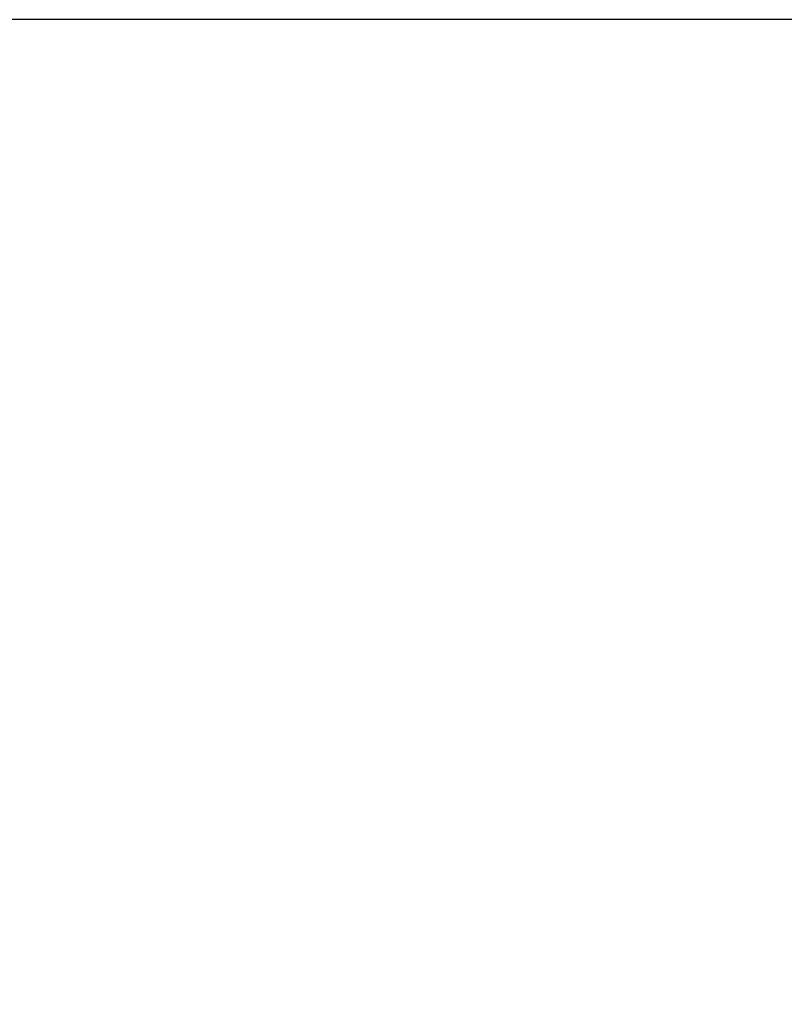
# Model space of a CAD drawing. Units: millimetres. Extents: x 21006 to 25265, y -5595 to -3983.
# Drawn here: x 24274 to 24401, y -4867 to -4703 of the extents above; entities that cross this region are included whole.
import ezdxf

# ---------------------------------------------------------------- set-up
doc = ezdxf.new("R2010")
doc.units = ezdxf.units.MM
doc.header["$PDSIZE"] = -1
doc.layers.add('치수선', color=4, linetype='Continuous', lineweight=9)
doc.dimstyles.get("Standard").update_dxf_attribs({"dimtxt": 0.18, "dimasz": 0.18, "dimexe": 0.18, "dimexo": 0.0625, "dimgap": 0.09, "dimtad": 0, "dimtih": 1, "dimtoh": 1, "dimdec": 4, "dimzin": 0, "dimdsep": 46, "dimtxsty": 'Standard', "dimcen": 0.09, "dimadec": 0, "dimazin": 0, "dimtfac": 1, "dimtdec": 4, "dimtofl": 0, "dimtmove": 0, "dimatfit": 3, "dimfxl": 0, "dimtolj": 1, "dimtzin": 0, "dimarcsym": 0})

# ---------------------------------------------------------------- blocks, each defined once
blk = doc.blocks.new('*D65')
at = {"layer": 'Defpoints', "color": 0}
for p in [(24266.08, -4703.45), (24406.35, -4703.45), (24414.32, -5002.34)]:
    blk.add_point(p, dxfattribs=at)
at = {"layer": '치수선', "color": 4, "lineweight": -2}
for p, q in [((24403.85, -4703.45), (24263.58, -4703.45)), ((24266.08, -4996.09), (24266.08, -4709.7)), ((24411.82, -5002.34), (24263.58, -5002.34))]:
    blk.add_line(p, q, dxfattribs=at)
at = {"layer": '치수선', "color": 4}
for points in [[(24265.04, -4709.7), (24267.12, -4709.7), (24266.08, -4703.45)], [(24265.04, -4996.09), (24267.12, -4996.09), (24266.08, -5002.34)]]:
    blk.add_solid(points, dxfattribs=at)
at = {"layer": '치수선', "color": 4, "insert": (24258.08, -4852.9), "char_height": 10, "attachment_point": 5, "rotation": 90}
blk.add_mtext('\\A1;299', dxfattribs=at)
blk = doc.blocks.new('_DotSmall')
at = {"color": 0, "linetype": 'ByBlock', "const_width": 0.5}
blk.add_lwpolyline([(-0.0625, 0, 1), (0.0625, 0, 1)], format="xyb", close=True, dxfattribs=at)

msp = doc.modelspace()

# ---------------------------------------------------------------- dimensions: what is measured, and where the dimension line sits
at = {"layer": '치수선'}
dim = msp.add_linear_dim(base=(24266.08, -4703.45), p1=(24414.32, -5002.34), p2=(24406.35, -4703.45), angle=90, dimstyle='Standard', override={"dimscale": 2.5, "dimtxt": 4, "dimasz": 2.5, "dimexe": 1, "dimexo": 1, "dimgap": 1.2, "dimtad": 1, "dimtih": 0, "dimtoh": 0, "dimdec": 0, "dimzin": 8, "dimcen": -0.5, "dimclrd": 4, "dimclre": 4, "dimclrt": 4, "dimadec": 1, "dimazin": 2, "dimtfac": 0.333333, "dimtdec": 1, "dimtofl": 1, "dimldrblk": 'DotSmall', "dimtzin": 8}, dxfattribs=at)
dim.commit()
dim.dimension.update_dxf_attribs({"geometry": '*D65', "text_midpoint": (24258.08, -4852.9)})

doc.saveas('drawing.dxf')
